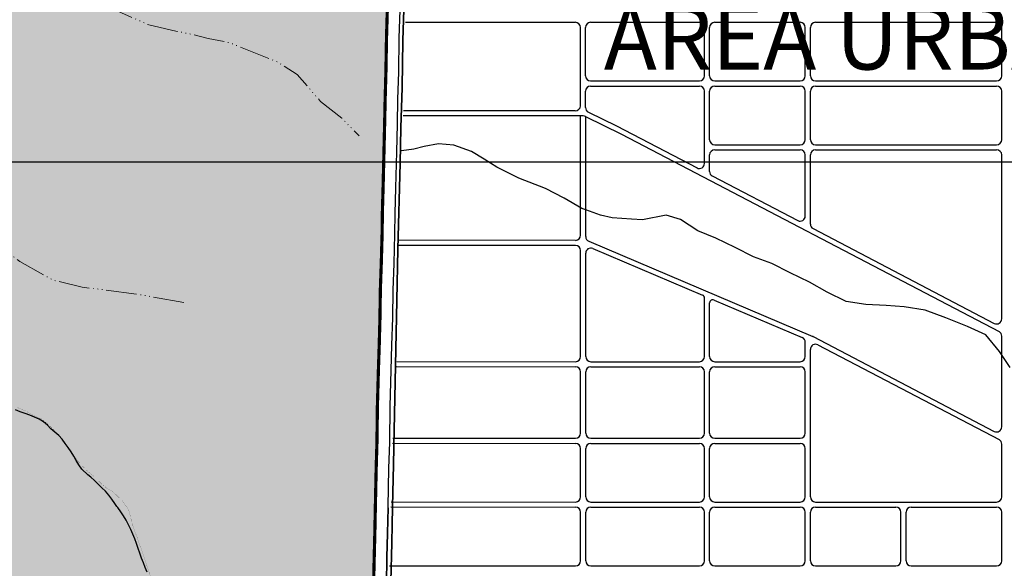
# Model space of a CAD drawing. Units: metres. Extents: x 499956 to 531001, y 9585461 to 9617241.
# Drawn here: x 519460 to 521004, y 9599863 to 9600723 of the extents above; entities that cross this region are included whole.
import ezdxf

# ---------------------------------------------------------------- set-up
doc = ezdxf.new("R2010")
doc.units = ezdxf.units.M
doc.header["$MEASUREMENT"] = 0
doc.linetypes.add('Topografia - Base Geral$0$ACAD_ISO06W100', pattern=[37.5, 24, -3, 0.5, -3, 0.5, -3, 0.5, -3])
for name, color, linetype in [('AREA_URBANA1', 252, 'Continuous'), ('HIDROGRAFIA', 140, 'Continuous'), ('MALHA-UTM', 8, 'Continuous'), ('RODOVIA', 251, 'Continuous'), ('TEXTOS_ESPECIAIS', 252, 'Continuous')]:
    doc.layers.add(name, color=color, linetype=linetype)
doc.layers.add('HIDRO_ORIGINAL', color=140, linetype='Continuous', lineweight=20)
doc.layers.add('Limite Setor II', color=7, linetype='Continuous', true_color=0xfee6c3)
doc.styles.add('ROMANTIC', font='romantic.ttf', dxfattribs={"height": 246.062992})

msp = doc.modelspace()

# ---------------------------------------------------------------- hatches: boundary and pattern name
at = {"layer": 'Limite Setor II'}
msp.add_hatch(color=256, dxfattribs=at).paths.add_polyline_path([(518756.99, 9601730.19), (518758.22, 9601650.2), (518552.647, 9601273.659), (519146.974, 9600349.309), (518874.994, 9599750.381), (519995.396, 9599057.101), (520000.691, 9599056.114), (520001.258, 9599084.308), (520001.85, 9599141.939), (520002.886, 9599203.843), (520004.173, 9599260.461), (520005.185, 9599313.383), (520006.105, 9599347.225), (520007.151, 9599401.717), (520007.93, 9599451.953), (520009.301, 9599512.018), (520010.503, 9599561.793), (520011.362, 9599620.674), (520012.236, 9599682.974), (520013.049, 9599728.808), (520013.875, 9599778.473), (520014.825, 9599838.489), (520015.833, 9599880.702), (520016.779, 9599918.779), (520017.562, 9599958.3), (520017.599, 9599960.032), (520018.9, 9600020.296), (520020.109, 9600061.145), (520020.793, 9600116.96), (520022.376, 9600174.354), (520023.673, 9600213.494), (520024.812, 9600256.237), (520025.408, 9600299.353), (520026.897, 9600341.713), (520028.175, 9600387.028), (520028.566, 9600419.723), (520029.713, 9600460.074), (520031.086, 9600516.15), (520032.112, 9600559.456), (520032.952, 9600598.946), (520034.139, 9600641.263), (520035.056, 9600694.341), (520036.359, 9600739.094), (520037.997, 9600789.155), (520038.734, 9600818.096), (520039.897, 9600859.02), (520041.015, 9600891.651), (520042.236, 9600908.635), (520044.116, 9600925.922), (520046.096, 9600940.564), (520047.559, 9600950.546), (520049.277, 9600958.518), (520050.585, 9600964.134), (520051.845, 9600969.547), (520053.994, 9600977.978), (520057.764, 9600991.352), (520069.723, 9601025.488), (520078.386, 9601048.207), (520092.451, 9601086.068), (520110.429, 9601134.915), (520124.646, 9601173.284), (520138.661, 9601212.347), (520147.075, 9601238.931), (520150.694, 9601251.864), (520153.147, 9601262.262), (520161.106, 9601297.675), (520168.448, 9601333.402), (520173.658, 9601362.177), (520178.544, 9601388.664), (520184.879, 9601422.728), (520189.849, 9601449.822), (520196.998, 9601486.544), (520202.044, 9601512.498), (520209.981, 9601556.557), (520219.454, 9601608.417), (520226.129, 9601644.079), (520232.541, 9601678.83), (520237.94, 9601707.76), (520242.849, 9601733.375), (520250.729, 9601776.178), (520253.202, 9601790.369), (520255.716, 9601806.877), (520258.578, 9601827.484), (520261.979, 9601853.469), (520267.292, 9601891.927), (520273.322, 9601937.796), (520276.607, 9601962.262), (520276.734, 9601963.206), (520284.11, 9602015.899), (520291.628, 9602070.368), (520299.188, 9602126.282), (520304.127, 9602162.416), (520309.337, 9602201.804), (520314.061, 9602237.231), (520315.999, 9602253.931), (520316.65, 9602263.857), (520317.322, 9602273.814), (520318.333, 9602286.816), (520318.463, 9602293.057), (520318.311, 9602319.065), (520311.823, 9602623.122, 0.22782749), (520233.453, 9602777.654), (520090.892, 9602886.807), (519899.633, 9603046.473), (519371.064, 9603473.854, -0.13025129), (519280.291, 9603597.879), (519262.431, 9603643.551), (519242.505, 9603688.709), (519192.79, 9603781.779), (519140.873, 9603884.183), (519112.402, 9603943.801), (519095.206, 9603983.453), (519084.991, 9604030.776), (519077.58, 9604082.044), (519077.243, 9604120.125), (519080.477, 9604173.463), (519099.463, 9604345.223), (519119.226, 9604511.001), (519139.595, 9604691.234), (519147.657, 9604783.495), (519152.681, 9604817.608), (519081.449, 9604809.363), (518860.772, 9604785.314), (518803.039, 9604695.685), (518529.323, 9604126.919), (518048.068, 9603026.862), (518533.389, 9602790.707), (518581.21, 9602023.45)])

# ---------------------------------------------------------------- linework, layer by layer
at = {"layer": 'AREA_URBANA1', "ltscale": 75}
for p, q in [((520064.712, 9600719.089, -6.415), (520331.057, 9600718.962)), ((520355.057, 9600718.962), (520525.517, 9600718.962)), ((520549.517, 9600718.962), (520683.517, 9600718.962)), ((520707.517, 9600718.962), (520991.517, 9600718.962)), ((520339.057, 9600588.201), (520339.057, 9600710.962)), ((520347.057, 9600634.962), (520347.057, 9600710.962)), ((520533.517, 9600634.962), (520533.517, 9600710.962)), ((520541.517, 9600634.962), (520541.517, 9600710.962)), ((520691.517, 9600634.962), (520691.517, 9600710.962)), ((520699.517, 9600634.962), (520699.517, 9600710.962)), ((520999.517, 9600634.962), (520999.517, 9600710.962)), ((520355.057, 9600626.962), (520525.517, 9600626.962)), ((520549.517, 9600626.962), (520683.517, 9600626.962)), ((520707.517, 9600626.962), (520991.517, 9600626.962)), ((520347.057, 9600585.289), (520347.057, 9600610.962)), ((520355.057, 9600618.962), (520525.517, 9600618.962)), ((520533.517, 9600497.797), (520533.517, 9600610.962)), ((520541.517, 9600534.962), (520541.517, 9600610.962)), ((520549.517, 9600618.962), (520683.517, 9600618.962)), ((520691.517, 9600534.962), (520691.517, 9600610.962)), ((520699.517, 9600534.962), (520699.517, 9600610.962)), ((520707.517, 9600618.962), (520991.517, 9600618.962)), ((520999.517, 9600534.962), (520999.517, 9600610.962)), ((520331.057, 9600580.201), (520061.491, 9600580.366, -6.415)), ((520351.561, 9600578.093), (520395.81, 9600556.59)), ((520343.542, 9600572.201), (520061.137, 9600572.366, -6.415)), ((520339.321, 9600385.099), (520339.321, 9600572.201)), ((520347.038, 9600571.397), (520403.224, 9600543.686)), ((520347.321, 9600383.068), (520347.321, 9600571.259)), ((520395.81, 9600556.59), (520521.81, 9600490.708)), ((520403.224, 9600543.686), (520995.224, 9600234.143)), ((520549.517, 9600526.962), (520683.517, 9600526.962)), ((520549.517, 9600518.962), (520683.517, 9600518.962)), ((520707.517, 9600526.962), (520991.517, 9600526.962)), ((520707.517, 9600518.962), (520991.517, 9600518.962)), ((520541.517, 9600485.248), (520541.517, 9600510.962)), ((520691.517, 9600415.183), (520691.517, 9600510.962)), ((520699.517, 9600402.634), (520699.517, 9600510.962)), ((520999.517, 9600254.137), (520999.517, 9600510.962)), ((520545.81, 9600478.159), (520679.81, 9600408.093)), ((520703.81, 9600395.544), (520987.81, 9600247.048)), ((520331.321, 9600377.099), (520052.988, 9600377.311, -6.415)), ((520352.193, 9600375.705), (520703.374, 9600226.476)), ((520331.321, 9600369.099), (520052.61, 9600369.311, -6.415)), ((520339.321, 9600194.962), (520339.321, 9600361.099)), ((520358.45, 9600364.354), (520530.473, 9600291.255)), ((520347.321, 9600194.962), (520347.321, 9600356.991)), ((520533.517, 9600194.962), (520533.517, 9600286.654)), ((520548.473, 9600283.607), (520686.646, 9600224.892)), ((520541.517, 9600194.962), (520541.517, 9600279.005)), ((520703.952, 9600226.203), (520987.81, 9600077.78)), ((520999.517, 9600084.869), (520999.517, 9600227.054)), ((520691.517, 9600194.962), (520691.517, 9600217.529)), ((520699.517, 9599974.962), (520699.517, 9600206.283)), ((520711.224, 9600213.373), (520995.224, 9600064.876)), ((520050.544, 9600179.2, -6.415), (520331.321, 9600178.962)), ((520051.047, 9600187.2, -6.415), (520331.321, 9600186.962)), ((520355.321, 9600186.962), (520525.517, 9600186.962)), ((520355.321, 9600178.962), (520525.517, 9600178.962)), ((520549.517, 9600186.962), (520683.517, 9600186.962)), ((520549.517, 9600178.962), (520683.517, 9600178.962)), ((520339.321, 9600074.962), (520339.321, 9600170.962)), ((520347.321, 9600074.962), (520347.321, 9600170.962)), ((520533.517, 9600074.962), (520533.517, 9600170.962)), ((520541.517, 9600074.962), (520541.517, 9600170.962)), ((520691.517, 9600074.962), (520691.517, 9600170.962)), ((520044.875, 9600067.213, -6.415), (520331.321, 9600066.962)), ((520355.321, 9600066.962), (520525.517, 9600066.962)), ((520549.517, 9600066.962), (520683.517, 9600066.962)), ((520044.473, 9600059.213, -6.415), (520331.321, 9600058.962)), ((520355.321, 9600058.962), (520525.517, 9600058.962)), ((520549.517, 9600058.962), (520683.517, 9600058.962)), ((520999.517, 9599974.962), (520999.517, 9600057.787)), ((520339.321, 9599974.962), (520339.321, 9600050.962)), ((520347.321, 9599974.962), (520347.321, 9600050.962)), ((520533.517, 9599974.962), (520533.517, 9600050.962)), ((520541.517, 9599974.962), (520541.517, 9600050.962)), ((520691.517, 9599974.962), (520691.517, 9600050.962)), ((520041.783, 9599959.2, -17.655), (520331.321, 9599958.962)), ((520042.186, 9599967.2, -17.655), (520331.321, 9599966.962)), ((520355.321, 9599966.962), (520525.517, 9599966.962)), ((520355.321, 9599958.962), (520525.517, 9599958.962)), ((520549.517, 9599966.962), (520683.517, 9599966.962)), ((520549.517, 9599958.962), (520683.517, 9599958.962)), ((520707.517, 9599966.962), (520991.517, 9599966.962)), ((520707.517, 9599958.962), (520833.517, 9599958.962)), ((520857.517, 9599958.962), (520991.517, 9599958.962)), ((520339.321, 9599874.962), (520339.321, 9599950.962)), ((520347.321, 9599874.962), (520347.321, 9599950.962)), ((520533.517, 9599874.962), (520533.517, 9599950.962)), ((520541.517, 9599874.962), (520541.517, 9599950.962)), ((520691.517, 9599874.962), (520691.517, 9599950.962)), ((520699.517, 9599874.962), (520699.517, 9599950.962)), ((520841.517, 9599874.962), (520841.517, 9599950.962)), ((520849.517, 9599874.962), (520849.517, 9599950.962)), ((520999.517, 9599874.962), (520999.517, 9599950.962)), ((520039.949, 9599867.2, -17.655), (520331.321, 9599866.962)), ((520355.321, 9599866.962), (520525.517, 9599866.962)), ((520549.517, 9599866.962), (520683.517, 9599866.962)), ((520707.517, 9599866.962), (520833.517, 9599866.962)), ((520857.517, 9599866.962), (520991.517, 9599866.962))]:
    msp.add_line(p, q, dxfattribs=at)
for centre, radius, start, end in [((520331.057, 9600710.962), 8, 0, 90), ((520355.057, 9600710.962), 8, 90, 180), ((520525.517, 9600710.962), 8, 0, 90), ((520549.517, 9600710.962), 8, 90, 180), ((520683.517, 9600710.962), 8, 0, 90), ((520707.517, 9600710.962), 8, 90, 180), ((520991.517, 9600710.962), 8, 0, 90), ((520355.057, 9600634.962), 8, 180, 270), ((520525.517, 9600634.962), 8, 270, 0), ((520549.517, 9600634.962), 8, 180, 270), ((520683.517, 9600634.962), 8, 270, 0), ((520707.517, 9600634.962), 8, 180, 270), ((520991.517, 9600634.962), 8, 270, 0), ((520355.057, 9600610.962), 8, 90, 180), ((520525.517, 9600610.962), 8, 0, 90), ((520549.517, 9600610.962), 8, 90, 180), ((520683.517, 9600610.962), 8, 0, 90), ((520707.517, 9600610.962), 8, 90, 180), ((520991.517, 9600610.962), 8, 0, 90), ((520331.057, 9600588.201), 8, 270, 0), ((520355.057, 9600585.289), 8, 180, 244.082237), ((520343.542, 9600564.201), 8, 64.082237, 90), ((520549.517, 9600534.962), 8, 180, 270), ((520683.517, 9600534.962), 8, 270, 0), ((520707.517, 9600534.962), 8, 180, 270), ((520991.517, 9600534.962), 8, 270, 0), ((520549.517, 9600510.962), 8, 90, 180), ((520683.517, 9600510.962), 8, 0, 90), ((520707.517, 9600510.962), 8, 90, 180), ((520991.517, 9600510.962), 8, 0, 90), ((520525.517, 9600497.797), 8, 242.39602, 0), ((520549.517, 9600485.248), 8, 180, 242.39602), ((520683.517, 9600415.183), 8, 242.39602, 0), ((520707.517, 9600402.634), 8, 180, 242.39602), ((520331.321, 9600385.099), 8, 270, 0), ((520355.321, 9600383.068), 8, 180, 246.977715), ((520331.321, 9600361.099), 8, 0, 90), ((520355.321, 9600356.991), 8, 66.977715, 180), ((520528.517, 9600286.654), 5, 0, 66.977715), ((520546.517, 9600279.005), 5, 66.977715, 180), ((520991.517, 9600254.137), 8, 242.39602, 0), ((520683.517, 9600217.529), 8, 0, 66.977715), ((520700.245, 9600219.113), 8, 62.39602, 66.977715), ((520991.517, 9600227.054), 8, 0, 62.39602), ((520707.517, 9600206.283), 8, 62.39602, 180), ((520331.321, 9600194.962), 8, 270, 0), ((520355.321, 9600194.962), 8, 180, 270), ((520525.517, 9600194.962), 8, 270, 0), ((520549.517, 9600194.962), 8, 180, 270), ((520683.517, 9600194.962), 8, 270, 0), ((520331.321, 9600170.962), 8, 0, 90), ((520355.321, 9600170.962), 8, 90, 180), ((520525.517, 9600170.962), 8, 0, 90), ((520549.517, 9600170.962), 8, 90, 180), ((520683.517, 9600170.962), 8, 0, 90), ((520991.517, 9600084.869), 8, 242.39602, 0), ((520331.321, 9600074.962), 8, 270, 0), ((520355.321, 9600074.962), 8, 180, 270), ((520525.517, 9600074.962), 8, 270, 0), ((520549.517, 9600074.962), 8, 180, 270), ((520683.517, 9600074.962), 8, 270, 0), ((520331.321, 9600050.962), 8, 0, 90), ((520355.321, 9600050.962), 8, 90, 180), ((520525.517, 9600050.962), 8, 0, 90), ((520549.517, 9600050.962), 8, 90, 180), ((520683.517, 9600050.962), 8, 0, 90), ((520991.517, 9600057.787), 8, 0, 62.39602), ((520331.321, 9599974.962), 8, 270, 0), ((520355.321, 9599974.962), 8, 180, 270), ((520525.517, 9599974.962), 8, 270, 0), ((520549.517, 9599974.962), 8, 180, 270), ((520683.517, 9599974.962), 8, 270, 0), ((520707.517, 9599974.962), 8, 180, 270), ((520991.517, 9599974.962), 8, 270, 0), ((520331.321, 9599950.962), 8, 0, 90), ((520355.321, 9599950.962), 8, 90, 180), ((520525.517, 9599950.962), 8, 0, 90), ((520549.517, 9599950.962), 8, 90, 180), ((520683.517, 9599950.962), 8, 0, 90), ((520707.517, 9599950.962), 8, 90, 180), ((520833.517, 9599950.962), 8, 0, 90), ((520857.517, 9599950.962), 8, 90, 180), ((520991.517, 9599950.962), 8, 0, 90), ((520331.321, 9599874.962), 8, 270, 0), ((520355.321, 9599874.962), 8, 180, 270), ((520525.517, 9599874.962), 8, 270, 0), ((520549.517, 9599874.962), 8, 180, 270), ((520683.517, 9599874.962), 8, 270, 0), ((520707.517, 9599874.962), 8, 180, 270), ((520833.517, 9599874.962), 8, 270, 0), ((520857.517, 9599874.962), 8, 180, 270), ((520991.517, 9599874.962), 8, 270, 0)]:
    msp.add_arc(centre, radius, start, end, dxfattribs=at)
at = {"layer": 'HIDRO_ORIGINAL', "linetype": 'Topografia - Base Geral$0$ACAD_ISO06W100', "ltscale": 2, "flags": 128}
for points in [[(519319.643, 9600865.179), (519350.664, 9600854.898), (519373.935, 9600843.273), (519390.743, 9600831.002), (519406.904, 9600816.148), (519417.893, 9600810.335), (519432.761, 9600807.106), (519447.629, 9600802.585), (519516.742, 9600780.94), (519578.644, 9600752.226), (519660.445, 9600715.781), (519706.871, 9600704.738), (519728.98, 9600700.32), (519755.509, 9600693.694), (519788.672, 9600687.067), (519864.183, 9600656.897), (519895.134, 9600637.018), (519931.613, 9600595.051), (519964.775, 9600568.546), (519992.41, 9600540.936)], [(519717.279, 9600279.949), (519654.066, 9600291.133), (519592.829, 9600299.685), (519557.931, 9600303.632), (519512.497, 9600314.815), (519460.478, 9600343.761), (519432.823, 9600364.813), (519422.287, 9600375.338), (519417.019, 9600379.943), (519413.069, 9600381.259), (519397.924, 9600387.18), (519382.779, 9600390.469), (519372.244, 9600388.495), (519353.807, 9600383.233), (519341.296, 9600372.707), (519320.884, 9600358.234), (519315.616, 9600352.313), (519284.668, 9600325.341), (519201.65, 9600250.752), (519154.864, 9600204.01)]]:
    msp.add_lwpolyline(points, dxfattribs=at)
at = {"layer": 'HIDROGRAFIA', "flags": 128}
for points in [[(521012.813, 9600177.694), (520995.816, 9600203.108), (520974.425, 9600228.824), (520945.737, 9600242.302), (520911.645, 9600255.706), (520879.714, 9600267.459), (520846.435, 9600273.039), (520818.473, 9600275.092), (520786.497, 9600276.639), (520755.803, 9600281.558), (520725.939, 9600296.064), (520698.104, 9600311.724), (520668.035, 9600326.035), (520638.986, 9600341.122), (520610.616, 9600351.191), (520581.557, 9600365.878), (520551.293, 9600380.394), (520522.957, 9600391.862), (520495.975, 9600409.704), (520473.527, 9600416.432), (520436.541, 9600409.289), (520419.153, 9600410.095), (520388.601, 9600412.609), (520370.495, 9600416.834), (520347.506, 9600425.056), (520341.13, 9600427.126), (520313.51, 9600443.381), (520284.514, 9600458.39), (520242.414, 9600474.363), (520208.147, 9600492.033), (520188.25, 9600504.182), (520168.352, 9600516.33), (520140.717, 9600526.269), (520116.398, 9600528.478), (520094.29, 9600524.061), (520077.683, 9600520.289), (520058.752, 9600517.348)], [(521012.813, 9600177.694), (520995.816, 9600203.108), (520974.425, 9600228.824), (520945.737, 9600242.302), (520911.645, 9600255.706), (520879.714, 9600267.459), (520846.435, 9600273.039), (520818.473, 9600275.092), (520786.497, 9600276.639), (520755.803, 9600281.558), (520725.939, 9600296.064), (520698.104, 9600311.724), (520668.035, 9600326.035), (520638.986, 9600341.122), (520610.616, 9600351.191), (520581.557, 9600365.878), (520551.293, 9600380.394), (520522.957, 9600391.862), (520495.975, 9600409.704), (520473.527, 9600416.432), (520436.541, 9600409.289), (520419.153, 9600410.095), (520388.601, 9600412.609), (520370.495, 9600416.834), (520347.506, 9600425.056), (520341.13, 9600427.126), (520313.51, 9600443.381), (520284.514, 9600458.39), (520242.414, 9600474.363), (520208.147, 9600492.033), (520188.25, 9600504.182), (520168.352, 9600516.33), (520140.717, 9600526.269), (520116.398, 9600528.478), (520094.29, 9600524.061), (520077.683, 9600520.289), (520058.752, 9600517.348)], [(519659.854, 9599856.855), (519656.924, 9599864.295), (519653.894, 9599871.695), (519650.974, 9599879.145), (519648.184, 9599886.645), (519645.614, 9599894.215), (519643.074, 9599901.805), (519640.414, 9599909.355), (519637.584, 9599916.835), (519634.334, 9599924.145), (519630.854, 9599931.345), (519627.034, 9599938.375), (519623.024, 9599945.305), (519618.424, 9599951.845), (519613.714, 9599958.305), (519612.584, 9599959.895), (519609.074, 9599964.825), (519604.584, 9599971.445), (519599.874, 9599977.915), (519594.714, 9599984.025), (519588.824, 9599989.445), (519583.124, 9599995.065), (519577.344, 9600000.585), (519571.344, 9600005.885), (519567.004, 9600009.755), (519557.444, 9600018.555), (519552.954, 9600025.185), (519548.834, 9600032.035), (519544.734, 9600038.905), (519540.644, 9600045.785), (519536.214, 9600052.445), (519531.474, 9600058.885), (519526.674, 9600065.285), (519521.234, 9600071.155), (519515.184, 9600076.385), (519509.024, 9600081.495), (519503.544, 9600087.325), (519497.414, 9600092.465), (519490.644, 9600096.735), (519483.284, 9600099.875), (519475.964, 9600103.095), (519468.474, 9600105.895), (519460.934, 9600108.585), (519453.494, 9600111.505)]]:
    msp.add_lwpolyline(points, dxfattribs=at)
at = {"layer": 'HIDROGRAFIA', "const_width": 0.2, "elevation": -34.35}
msp.add_lwpolyline([(519455.512, 9600115.408), (519467.178, 9600110.669), (519470.843, 9600108.98), (519481.086, 9600102.773), (519495.083, 9600096.687), (519505.39, 9600087.952), (519511.704, 9600082.244), (519517.015, 9600076.207), (519522.656, 9600069.501), (519531.277, 9600058.107), (519540.895, 9600045.706), (519547.855, 9600035.989), (519550.17, 9600031.972), (519556.43, 9600025.598), (519563.417, 9600017.922), (519576.539, 9600006.965), (519587.834, 9599995.889), (519595.814, 9599989.17), (519604.137, 9599984.117), (519610.456, 9599979.075), (519620.423, 9599969.342), (519630.37, 9599956.271), (519638.115, 9599927.379), (519644.208, 9599911.125), (519656.385, 9599877.073), (519665.501, 9599848.445)], dxfattribs=at)
at = {"layer": 'Limite Setor II', "color": 7, "ltscale": 240, "const_width": 5, "flags": 128}
msp.add_lwpolyline([(520036.359, 9600739.094), (520035.056, 9600694.341), (520034.139, 9600641.263), (520032.952, 9600598.946), (520032.112, 9600559.456), (520031.086, 9600516.15), (520029.713, 9600460.074), (520028.566, 9600419.723), (520028.175, 9600387.028), (520026.897, 9600341.713), (520025.408, 9600299.353), (520024.812, 9600256.237), (520023.673, 9600213.494), (520022.376, 9600174.354), (520020.793, 9600116.96), (520020.109, 9600061.145), (520018.9, 9600020.296), (520017.599, 9599960.032), (520017.562, 9599958.3), (520016.779, 9599918.779), (520015.833, 9599880.702), (520014.825, 9599838.489)], dxfattribs=at)
at = {"layer": 'MALHA-UTM'}
msp.add_line((501000, 9600500), (531000, 9600500), dxfattribs=at)
at = {"layer": 'RODOVIA', "flags": 128}
for points in [[(520075.622, 9600953.98), (520072.974, 9600941.09), (520071.021, 9600927.112), (520068.041, 9600902.914), (520065.781, 9600864.351), (520064.904, 9600830.478), (520063.391, 9600771.787), (520060.804, 9600690.613), (520059.837, 9600616.505), (520057.371, 9600553.262), (520056.46, 9600497.915), (520052.929, 9600363.224), (520051.115, 9600282.688), (520046.9, 9600078.923), (520045.889, 9600025.851), (520044.709, 9599959.6)], [(520041.873, 9599842.647), (520043.349, 9599903.197), (520043.835, 9599931.473), (520044.694, 9599958.732), (520044.709, 9599959.6), (520045.889, 9600025.851), (520046.9, 9600078.923), (520051.115, 9600282.688), (520052.929, 9600363.224), (520056.46, 9600497.915), (520057.371, 9600553.262), (520059.837, 9600616.505), (520060.804, 9600690.613), (520063.391, 9600771.787)], [(520034.821, 9599838.092), (520035.827, 9599880.225), (520036.774, 9599918.332), (520037.557, 9599957.886), (520037.594, 9599959.6), (520038.893, 9600019.784), (520040.105, 9600060.726), (520040.789, 9600116.561), (520042.367, 9600173.747), (520043.664, 9600212.896), (520044.808, 9600255.832), (520045.403, 9600298.863), (520046.887, 9600341.079), (520048.171, 9600386.626), (520048.563, 9600419.319), (520049.706, 9600459.545), (520051.08, 9600515.661), (520052.107, 9600559.007), (520052.946, 9600598.453), (520054.134, 9600640.81), (520055.051, 9600693.877), (520056.35, 9600738.476)], [(520037.594, 9599959.6), (520038.893, 9600019.784), (520040.105, 9600060.726), (520040.789, 9600116.561), (520042.367, 9600173.747), (520043.664, 9600212.896), (520044.808, 9600255.832), (520045.403, 9600298.863), (520046.887, 9600341.079), (520048.171, 9600386.626), (520048.563, 9600419.319), (520049.706, 9600459.545), (520051.08, 9600515.661), (520052.107, 9600559.007), (520052.946, 9600598.453), (520054.134, 9600640.81), (520055.051, 9600693.877), (520056.35, 9600738.476)], [(520044.694, 9599958.732), (520043.835, 9599931.473), (520043.349, 9599903.197), (520041.873, 9599842.647), (520040.95, 9599786.63), (520040.012, 9599737.58), (520039.023, 9599688.09), (520038.522, 9599645.121), (520037.005, 9599559.939), (520036.387, 9599519.638), (520035.111, 9599473.646), (520034.207, 9599435.714), (520033.404, 9599381.403), (520032.529, 9599331.751), (520031.177, 9599282.116), (520029.996, 9599221.101), (520029.135, 9599158.838), (520027.887, 9599099.592), (520026.773, 9599041.166), (520025.633, 9598983.45), (520025.099, 9598959.6)], [(520037.557, 9599957.886), (520037.594, 9599959.6)], [(520044.709, 9599959.6), (520044.694, 9599958.732)], [(520037.557, 9599957.886), (520036.774, 9599918.332), (520035.827, 9599880.225), (520034.821, 9599838.092), (520033.873, 9599778.14), (520033.046, 9599728.464), (520032.233, 9599682.656), (520031.359, 9599620.382), (520030.499, 9599561.406), (520029.295, 9599511.548), (520027.926, 9599451.569), (520027.148, 9599401.37), (520026.1, 9599346.762), (520025.18, 9599312.92), (520024.168, 9599260.042), (520022.882, 9599203.449), (520021.848, 9599141.669), (520021.256, 9599084.004), (520020.158, 9599029.473), (520018.474, 9598959.6)]]:
    msp.add_lwpolyline(points, dxfattribs=at)

# ---------------------------------------------------------------- texts
at = {"layer": 'TEXTOS_ESPECIAIS', "color": 7, "style": 'ROMANTIC'}
msp.add_text('ÁREA URBANA 2', height=100, dxfattribs=at).set_placement((520375.778, 9600644.89))

doc.saveas('drawing.dxf')
